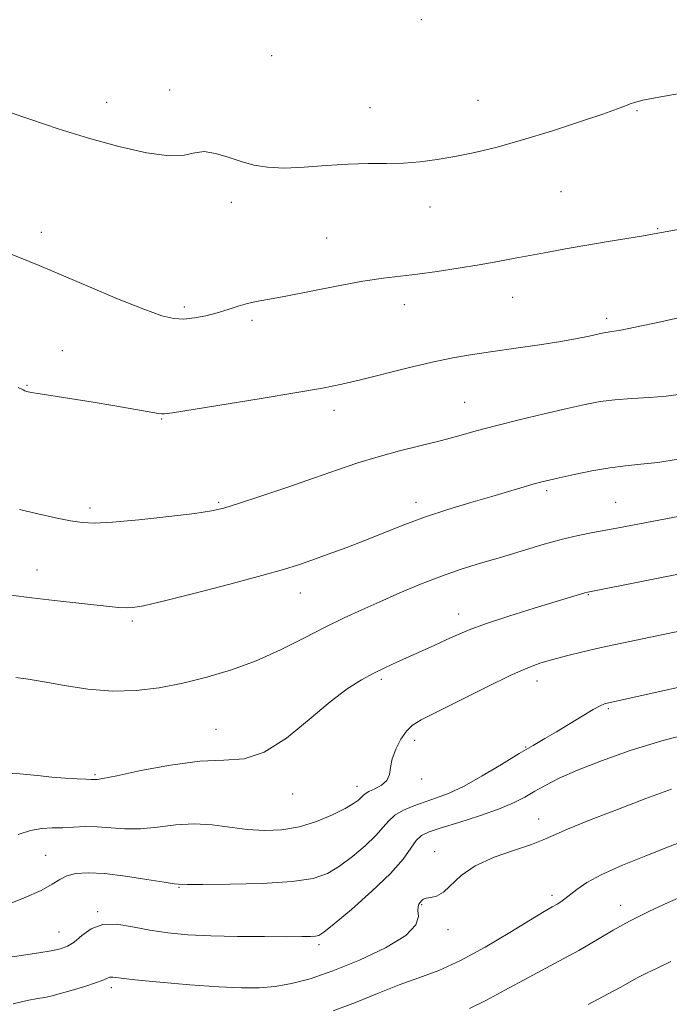
# Model space of a CAD drawing. Extents: x 2069800 to 2072700, y 337300 to 340200.
# Drawn here: x 2072026 to 2072154, y 338640 to 338836 of the extents above; entities that cross this region are included whole.
import ezdxf

# ---------------------------------------------------------------- set-up
doc = ezdxf.new("R2010")
doc.units = 0
doc.header["$MEASUREMENT"] = 0
for name, color, linetype, lineweight in [('DTM SPOT ELEVATION', 2, 'Continuous', 13), ('INDEX CONTOUR', 41, 'Continuous', 13), ('INTERMEDIATE CONTOUR', 44, 'Continuous', 0)]:
    doc.layers.add(name, color=color, linetype=linetype, lineweight=lineweight)

msp = doc.modelspace()

# ---------------------------------------------------------------- linework, layer by layer
at = {"layer": 'DTM SPOT ELEVATION'}
for p in [(2072105.18, 338835.61, 1104.6), (2072075.51, 338828.48, 1104.9), (2072055.32, 338821.65, 1105.6), (2072042.82, 338819.23, 1105.4), (2072116.41, 338819.61, 1105.3), (2072095.04, 338818.17, 1105.2), (2072147.97, 338817.59, 1106.1), (2072132.86, 338801.5, 1106.8), (2072067.55, 338799.44, 1106.4), (2072106.94, 338798.46, 1106.6), (2072152.06, 338794.17, 1107.9), (2072029.91, 338793.49, 1107.5), (2072086.47, 338792.35, 1107.1), (2072123.29, 338780.58, 1108.8), (2072058.24, 338778.67, 1107.7), (2072101.86, 338779.11, 1108.6), (2072141.94, 338776.39, 1109.6), (2072071.67, 338775.99, 1108.3), (2072034.04, 338769.98, 1109.1), (2072027.02, 338763.12, 1109.9), (2072113.76, 338759.78, 1111.1), (2072087.88, 338758.19, 1110.5), (2072053.76, 338756.46, 1110.1), (2072130.07, 338742.27, 1114.3), (2072065.07, 338739.97, 1111.8), (2072104.18, 338739.98, 1113.5), (2072143.74, 338739.97, 1115.1), (2072039.52, 338738.85, 1111.6), (2072029.05, 338726.53, 1113.3), (2072081.2, 338722, 1114.7), (2072138.32, 338721.62, 1118.1), (2072112.61, 338717.82, 1117.4), (2072047.9, 338716.4, 1114.3), (2072097.31, 338704.87, 1118.3), (2072128.13, 338704.57, 1120.6), (2072142.29, 338699.07, 1122.2), (2072064.53, 338694.93, 1117.2), (2072103.91, 338692.8, 1120.5), (2072125.86, 338691.47, 1121.9), (2072040.52, 338685.97, 1117.8), (2072105.26, 338685.11, 1120.5), (2072092.43, 338683.69, 1119.4), (2072079.7, 338682.14, 1118.6), (2072128.43, 338677.16, 1125.3), (2072107.82, 338670.74, 1125.4), (2072030.74, 338669.98, 1121.1), (2072057.18, 338663.64, 1122.1), (2072131.11, 338662.05, 1127.6), (2072105.25, 338660.23, 1126.1), (2072144.68, 338660.06, 1129.4), (2072041.07, 338658.82, 1123.8), (2072110.51, 338655.28, 1126.4), (2072033.41, 338654.77, 1123.2), (2072084.95, 338652.31, 1124.3), (2072043.74, 338643.73, 1126.4)]:
    msp.add_point(p, dxfattribs=at)
at = {"layer": 'INDEX CONTOUR'}
for points in [[(2072158.51, 338777.032, 1110), (2072152.647, 338775.734, 1110), (2072147.563, 338774.643, 1110), (2072144.436, 338774.028, 1110), (2072142.902, 338773.78, 1110), (2072142.211, 338773.708, 1110), (2072141.699, 338773.638, 1110), (2072141.05, 338773.507, 1110), (2072138.438, 338772.911, 1110), (2072136.086, 338772.426, 1110), (2072132.825, 338771.842, 1110), (2072128.621, 338771.186, 1110), (2072123.94, 338770.507, 1110), (2072119.37, 338769.86, 1110), (2072115.321, 338769.267, 1110), (2072111.473, 338768.616, 1110), (2072107.329, 338767.761, 1110), (2072102.574, 338766.619, 1110), (2072093.159, 338764.217, 1110), (2072089.442, 338763.343, 1110), (2072085.619, 338762.583, 1110), (2072080.516, 338761.697, 1110), (2072073.469, 338760.54, 1110), (2072055.89, 338757.718, 1110), (2072054.326, 338757.496, 1110), (2072053.722, 338757.483, 1110), (2072053.103, 338757.566, 1110), (2072047.525, 338758.547, 1110), (2072044.071, 338759.137, 1110), (2072040.184, 338759.777, 1110), (2072029.651, 338761.44, 1110), (2072027.902, 338761.747, 1110), (2072027.029, 338761.94, 1110), (2072026.647, 338762.074, 1110), (2072026.306, 338762.246, 1110), (2072025.314, 338762.727, 1110)], [(2072157.6, 338714.685, 1120), (2072153.481, 338713.811, 1120), (2072144.913, 338712.063, 1120), (2072140.845, 338711.195, 1120), (2072137.194, 338710.347, 1120), (2072134.005, 338709.543, 1120), (2072131.28, 338708.812, 1120), (2072128.909, 338708.117, 1120), (2072126.313, 338707.171, 1120), (2072122.795, 338705.619, 1120), (2072117.971, 338703.278, 1120), (2072112.699, 338700.629, 1120), (2072105.18, 338696.81, 1120), (2072103.442, 338695.753, 1120), (2072102.274, 338694.611, 1120), (2072101.158, 338692.989, 1120), (2072100.146, 338691.052, 1120), (2072099.434, 338689.107, 1120), (2072099.119, 338687.407, 1120), (2072098.903, 338685.984, 1120), (2072098.396, 338684.819, 1120), (2072097.334, 338683.887, 1120), (2072096.001, 338683.16, 1120), (2072094.814, 338682.606, 1120), (2072094.079, 338682.183, 1120), (2072093.657, 338681.819, 1120), (2072093.299, 338681.433, 1120), (2072092.755, 338680.942, 1120), (2072091.774, 338680.26, 1120), (2072090.104, 338679.299, 1120), (2072087.589, 338678.038, 1120), (2072084.457, 338676.716, 1120), (2072081.027, 338675.639, 1120), (2072077.568, 338675.049, 1120), (2072074.123, 338674.913, 1120), (2072070.681, 338675.137, 1120), (2072063.738, 338676.057, 1120), (2072060.176, 338676.248, 1120), (2072056.541, 338676.002, 1120), (2072052.946, 338675.547, 1120), (2072049.538, 338675.208, 1120), (2072046.427, 338675.218, 1120), (2072040.988, 338675.653, 1120), (2072038.565, 338675.678, 1120), (2072036.293, 338675.578, 1120), (2072034.139, 338675.466, 1120), (2072032.064, 338675.409, 1120), (2072029.969, 338675.273, 1120), (2072027.739, 338674.878, 1120), (2072025.293, 338674.122, 1120)], [(2072157.46, 338662.087, 1130), (2072154.154, 338660.62, 1130), (2072150.261, 338658.826, 1130), (2072146.475, 338656.953, 1130), (2072143.255, 338655.166, 1130), (2072140.132, 338653.308, 1130), (2072136.4, 338651.143, 1130), (2072131.624, 338648.537, 1130), (2072126.439, 338645.78, 1130), (2072121.744, 338643.268, 1130), (2072118.11, 338641.278, 1130), (2072114.764, 338639.612, 1130)]]:
    msp.add_polyline3d(points, dxfattribs=at)
at = {"layer": 'INTERMEDIATE CONTOUR'}
for points in [[(2072157.473, 338821.205, 1106), (2072152.287, 338820.279, 1106), (2072149.083, 338819.641, 1106), (2072147.451, 338819.226, 1106), (2072146.57, 338818.905, 1106), (2072145.653, 338818.536, 1106), (2072144.05, 338817.938, 1106), (2072141.143, 338816.915, 1106), (2072136.569, 338815.363, 1106), (2072130.98, 338813.537, 1106), (2072125.28, 338811.784, 1106), (2072120.202, 338810.375, 1106), (2072115.777, 338809.304, 1106), (2072111.862, 338808.493, 1106), (2072108.311, 338807.874, 1106), (2072104.971, 338807.44, 1106), (2072101.684, 338807.191, 1106), (2072098.298, 338807.11, 1106), (2072094.682, 338807.079, 1106), (2072090.713, 338806.963, 1106), (2072086.36, 338806.68, 1106), (2072081.972, 338806.363, 1106), (2072077.993, 338806.203, 1106), (2072074.738, 338806.349, 1106), (2072072.008, 338806.795, 1106), (2072069.473, 338807.494, 1106), (2072066.895, 338808.356, 1106), (2072064.395, 338809.113, 1106), (2072062.178, 338809.454, 1106), (2072060.305, 338809.205, 1106), (2072058.216, 338808.759, 1106), (2072055.2, 338808.641, 1106), (2072050.757, 338809.254, 1106), (2072045.24, 338810.501, 1106), (2072039.211, 338812.161, 1106), (2072033.23, 338814.008, 1106), (2072027.829, 338815.804, 1106), (2072023.536, 338817.31, 1106)], [(2072163.842, 338795.444, 1108), (2072151.373, 338793.149, 1108), (2072149.249, 338792.782, 1108), (2072141.825, 338791.55, 1108), (2072137.598, 338790.838, 1108), (2072133.79, 338790.171, 1108), (2072130.354, 338789.545, 1108), (2072123.827, 338788.32, 1108), (2072120.396, 338787.689, 1108), (2072116.647, 338787.032, 1108), (2072112.523, 338786.355, 1108), (2072108.322, 338785.717, 1108), (2072104.431, 338785.191, 1108), (2072101.056, 338784.804, 1108), (2072097.678, 338784.397, 1108), (2072093.595, 338783.77, 1108), (2072088.4, 338782.8, 1108), (2072078.034, 338780.736, 1108), (2072074.699, 338780.133, 1108), (2072072.484, 338779.75, 1108), (2072070.734, 338779.363, 1108), (2072068.906, 338778.813, 1108), (2072066.906, 338778.151, 1108), (2072064.753, 338777.484, 1108), (2072062.488, 338776.912, 1108), (2072060.228, 338776.494, 1108), (2072058.122, 338776.285, 1108), (2072056.163, 338776.367, 1108), (2072053.762, 338776.934, 1108), (2072050.184, 338778.211, 1108), (2072045.009, 338780.297, 1108), (2072039.103, 338782.774, 1108), (2072029.448, 338786.88, 1108), (2072025.868, 338788.354, 1108), (2072021.888, 338789.906, 1108)], [(2072156.628, 338761.389, 1112), (2072153.719, 338761.005, 1112), (2072150.412, 338760.757, 1112), (2072146.899, 338760.55, 1112), (2072143.563, 338760.295, 1112), (2072140.626, 338759.911, 1112), (2072137.664, 338759.342, 1112), (2072134.098, 338758.537, 1112), (2072129.565, 338757.479, 1112), (2072124.587, 338756.29, 1112), (2072119.906, 338755.124, 1112), (2072116.046, 338754.097, 1112), (2072112.658, 338753.16, 1112), (2072109.175, 338752.227, 1112), (2072100.883, 338750.143, 1112), (2072096.63, 338748.993, 1112), (2072092.643, 338747.768, 1112), (2072088.594, 338746.401, 1112), (2072084.032, 338744.813, 1112), (2072078.727, 338742.989, 1112), (2072073.396, 338741.183, 1112), (2072068.987, 338739.712, 1112), (2072066.058, 338738.794, 1112), (2072063.619, 338738.242, 1112), (2072060.289, 338737.765, 1112), (2072055.16, 338737.155, 1112), (2072049.23, 338736.513, 1112), (2072043.965, 338736.022, 1112), (2072040.425, 338735.827, 1112), (2072038.005, 338735.931, 1112), (2072035.687, 338736.301, 1112), (2072032.694, 338736.899, 1112), (2072029.194, 338737.664, 1112), (2072025.589, 338738.53, 1112)], [(2072156.119, 338748.486, 1114), (2072152.078, 338747.866, 1114), (2072148.73, 338747.494, 1114), (2072145.7, 338747.207, 1114), (2072142.55, 338746.82, 1114), (2072139.013, 338746.204, 1114), (2072135.488, 338745.479, 1114), (2072132.54, 338744.826, 1114), (2072130.536, 338744.369, 1114), (2072129.076, 338744.007, 1114), (2072127.56, 338743.584, 1114), (2072119.208, 338741.116, 1114), (2072115.013, 338739.897, 1114), (2072110.471, 338738.533, 1114), (2072106.002, 338737.076, 1114), (2072101.917, 338735.571, 1114), (2072098.104, 338734.046, 1114), (2072094.331, 338732.521, 1114), (2072090.472, 338731.028, 1114), (2072086.759, 338729.655, 1114), (2072083.528, 338728.492, 1114), (2072080.866, 338727.57, 1114), (2072077.917, 338726.652, 1114), (2072073.583, 338725.435, 1114), (2072067.238, 338723.742, 1114), (2072060.141, 338721.9, 1114), (2072054.02, 338720.358, 1114), (2072050.155, 338719.457, 1114), (2072048.031, 338719.091, 1114), (2072046.68, 338719.041, 1114), (2072045.246, 338719.126, 1114), (2072043.311, 338719.316, 1114), (2072032.474, 338720.519, 1114), (2072028.018, 338721.029, 1114), (2072023.873, 338721.524, 1114)], [(2072163.674, 338738.596, 1116), (2072143.974, 338734.84, 1116), (2072139.165, 338733.954, 1116), (2072136.286, 338733.372, 1116), (2072132.942, 338732.576, 1116), (2072129.111, 338731.513, 1116), (2072125.003, 338730.288, 1116), (2072120.888, 338729.042, 1116), (2072116.96, 338727.87, 1116), (2072113.119, 338726.677, 1116), (2072109.192, 338725.325, 1116), (2072105.072, 338723.722, 1116), (2072100.924, 338721.98, 1116), (2072096.981, 338720.256, 1116), (2072093.386, 338718.653, 1116), (2072089.888, 338717.032, 1116), (2072086.154, 338715.195, 1116), (2072081.931, 338713.024, 1116), (2072077.309, 338710.718, 1116), (2072072.465, 338708.554, 1116), (2072067.561, 338706.752, 1116), (2072062.684, 338705.302, 1116), (2072057.907, 338704.133, 1116), (2072053.268, 338703.21, 1116), (2072048.667, 338702.627, 1116), (2072043.971, 338702.512, 1116), (2072039.137, 338702.921, 1116), (2072034.492, 338703.635, 1116), (2072030.454, 338704.363, 1116), (2072027.307, 338704.881, 1116), (2072024.816, 338705.222, 1116)], [(2072158.515, 338726.152, 1118), (2072139.224, 338722.375, 1118), (2072138.194, 338722.157, 1118), (2072137.593, 338721.994, 1118), (2072127.587, 338718.954, 1118), (2072122.517, 338717.388, 1118), (2072117.942, 338715.901, 1118), (2072114.682, 338714.708, 1118), (2072112.353, 338713.714, 1118), (2072110.272, 338712.739, 1118), (2072107.907, 338711.649, 1118), (2072100.358, 338708.26, 1118), (2072098.071, 338707.204, 1118), (2072095.775, 338706.089, 1118), (2072093.331, 338704.792, 1118), (2072090.521, 338703.017, 1118), (2072087.108, 338700.426, 1118), (2072082.972, 338696.903, 1118), (2072078.471, 338693.23, 1118), (2072074.082, 338690.411, 1118), (2072070.096, 338689.138, 1118), (2072066.051, 338688.841, 1118), (2072061.302, 338688.64, 1118), (2072055.515, 338687.872, 1118), (2072049.616, 338686.766, 1118), (2072044.841, 338685.769, 1118), (2072042.094, 338685.223, 1118), (2072040.929, 338685.042, 1118), (2072040.563, 338685.032, 1118), (2072039.779, 338685.039, 1118), (2072038.735, 338685.062, 1118), (2072036.981, 338685.127, 1118), (2072034.662, 338685.259, 1118), (2072032.006, 338685.485, 1118), (2072029.123, 338685.806, 1118), (2072025.636, 338686.13, 1118), (2072021.046, 338686.341, 1118)], [(2072162.589, 338704.699, 1122), (2072142.041, 338700.142, 1122), (2072141.508, 338699.991, 1122), (2072140.668, 338699.63, 1122), (2072139.251, 338698.867, 1122), (2072137.107, 338697.593, 1122), (2072131.967, 338694.47, 1122), (2072129.673, 338693.123, 1122), (2072127.363, 338691.781, 1122), (2072124.597, 338690.138, 1122), (2072121.104, 338688.011, 1122), (2072117.274, 338685.721, 1122), (2072113.664, 338683.71, 1122), (2072110.69, 338682.304, 1122), (2072108.215, 338681.354, 1122), (2072105.962, 338680.591, 1122), (2072103.737, 338679.793, 1122), (2072101.671, 338678.909, 1122), (2072099.974, 338677.935, 1122), (2072098.749, 338676.847, 1122), (2072097.644, 338675.545, 1122), (2072096.197, 338673.91, 1122), (2072094.086, 338671.9, 1122), (2072091.561, 338669.77, 1122), (2072089.013, 338667.848, 1122), (2072086.628, 338666.397, 1122), (2072083.772, 338665.398, 1122), (2072079.602, 338664.766, 1122), (2072073.69, 338664.414, 1122), (2072067.25, 338664.258, 1122), (2072061.909, 338664.217, 1122), (2072058.869, 338664.218, 1122), (2072057.054, 338664.246, 1122), (2072056.213, 338664.342, 1122), (2072054.234, 338664.647, 1122), (2072050.794, 338665.217, 1122), (2072046.559, 338665.874, 1122), (2072042.433, 338666.38, 1122), (2072039.144, 338666.544, 1122), (2072036.699, 338666.37, 1122), (2072034.92, 338665.911, 1122), (2072033.56, 338665.207, 1122), (2072032.071, 338664.249, 1122), (2072029.836, 338663.013, 1122), (2072026.497, 338661.532, 1122), (2072022.752, 338660.05, 1122)], [(2072159.393, 338694.404, 1124), (2072152.899, 338692.703, 1124), (2072146.617, 338690.755, 1124), (2072140.922, 338688.738, 1124), (2072136.159, 338686.856, 1124), (2072132.553, 338685.262, 1124), (2072129.858, 338683.909, 1124), (2072127.698, 338682.698, 1124), (2072125.697, 338681.538, 1124), (2072123.446, 338680.365, 1124), (2072120.527, 338679.122, 1124), (2072116.725, 338677.788, 1124), (2072112.653, 338676.495, 1124), (2072109.123, 338675.41, 1124), (2072106.738, 338674.621, 1124), (2072105.251, 338673.893, 1124), (2072104.206, 338672.913, 1124), (2072103.144, 338671.406, 1124), (2072101.598, 338669.257, 1124), (2072099.094, 338666.388, 1124), (2072095.417, 338662.859, 1124), (2072091.349, 338659.28, 1124), (2072087.923, 338656.398, 1124), (2072085.891, 338654.758, 1124), (2072084.874, 338654.093, 1124), (2072084.211, 338653.934, 1124), (2072083.271, 338653.888, 1124), (2072081.55, 338653.868, 1124), (2072078.576, 338653.862, 1124), (2072074.104, 338653.869, 1124), (2072068.784, 338653.914, 1124), (2072063.491, 338654.032, 1124), (2072058.911, 338654.255, 1124), (2072054.969, 338654.617, 1124), (2072051.396, 338655.151, 1124), (2072047.994, 338655.82, 1124), (2072044.834, 338656.314, 1124), (2072042.056, 338656.248, 1124), (2072039.76, 338655.388, 1124), (2072037.895, 338654.076, 1124), (2072036.372, 338652.805, 1124), (2072035.062, 338651.95, 1124), (2072033.674, 338651.432, 1124), (2072031.875, 338651.059, 1124), (2072029.412, 338650.667, 1124), (2072026.334, 338650.203, 1124), (2072022.769, 338649.639, 1124)], [(2072154.796, 338683.108, 1126), (2072149.718, 338681.217, 1126), (2072144.055, 338679.083, 1126), (2072138.565, 338676.974, 1126), (2072134.143, 338675.194, 1126), (2072131.341, 338673.948, 1126), (2072129.36, 338673.032, 1126), (2072127.06, 338672.143, 1126), (2072123.637, 338671.023, 1126), (2072119.626, 338669.618, 1126), (2072115.894, 338667.918, 1126), (2072113.109, 338665.978, 1126), (2072109.587, 338662.66, 1126), (2072108.227, 338661.899, 1126), (2072107.056, 338661.618, 1126), (2072106.16, 338661.495, 1126), (2072105.59, 338661.28, 1126), (2072105.246, 338660.973, 1126), (2072104.742, 338660.308, 1126), (2072104.554, 338659.844, 1126), (2072104.531, 338659.076, 1126), (2072104.62, 338657.864, 1126), (2072104.108, 338656.2, 1126), (2072102.126, 338654.111, 1126), (2072098.133, 338651.675, 1126), (2072092.93, 338649.203, 1126), (2072087.651, 338647.061, 1126), (2072083.191, 338645.531, 1126), (2072079.488, 338644.555, 1126), (2072076.241, 338643.992, 1126), (2072073.106, 338643.721, 1126), (2072069.568, 338643.704, 1126), (2072065.067, 338643.924, 1126), (2072059.349, 338644.345, 1126), (2072053.382, 338644.857, 1126), (2072048.44, 338645.329, 1126), (2072044.049, 338645.816, 1126), (2072043.459, 338645.816, 1126), (2072043.015, 338645.655, 1126), (2072042.271, 338645.31, 1126), (2072040.843, 338644.754, 1126), (2072038.522, 338643.995, 1126), (2072035.817, 338643.185, 1126), (2072033.415, 338642.507, 1126), (2072031.79, 338642.09, 1126), (2072030.565, 338641.834, 1126), (2072029.151, 338641.579, 1126), (2072027.074, 338641.185, 1126), (2072024.315, 338640.573, 1126)], [(2072158.115, 338673.198, 1128), (2072154.203, 338671.652, 1128), (2072149.671, 338669.883, 1128), (2072145.046, 338668.017, 1128), (2072140.998, 338666.205, 1128), (2072138.036, 338664.578, 1128), (2072136.021, 338663.2, 1128), (2072133.673, 338661.343, 1128), (2072132.877, 338660.782, 1128), (2072132.101, 338660.306, 1128), (2072131.126, 338659.756, 1128), (2072129.528, 338658.831, 1128), (2072126.826, 338657.199, 1128), (2072122.751, 338654.688, 1128), (2072117.877, 338651.781, 1128), (2072112.986, 338649.121, 1128), (2072108.668, 338647.177, 1128), (2072104.731, 338645.705, 1128), (2072100.787, 338644.289, 1128), (2072096.549, 338642.62, 1128), (2072092.132, 338640.834, 1128), (2072087.751, 338639.177, 1128)], [(2072154.626, 338648.947, 1132), (2072152.054, 338647.678, 1132), (2072149.806, 338646.606, 1132), (2072147.95, 338645.697, 1132), (2072146.432, 338644.871, 1132), (2072144.71, 338643.886, 1132), (2072142.121, 338642.452, 1132), (2072138.239, 338640.396, 1132)]]:
    msp.add_polyline3d(points, dxfattribs=at)

doc.saveas('drawing.dxf')
